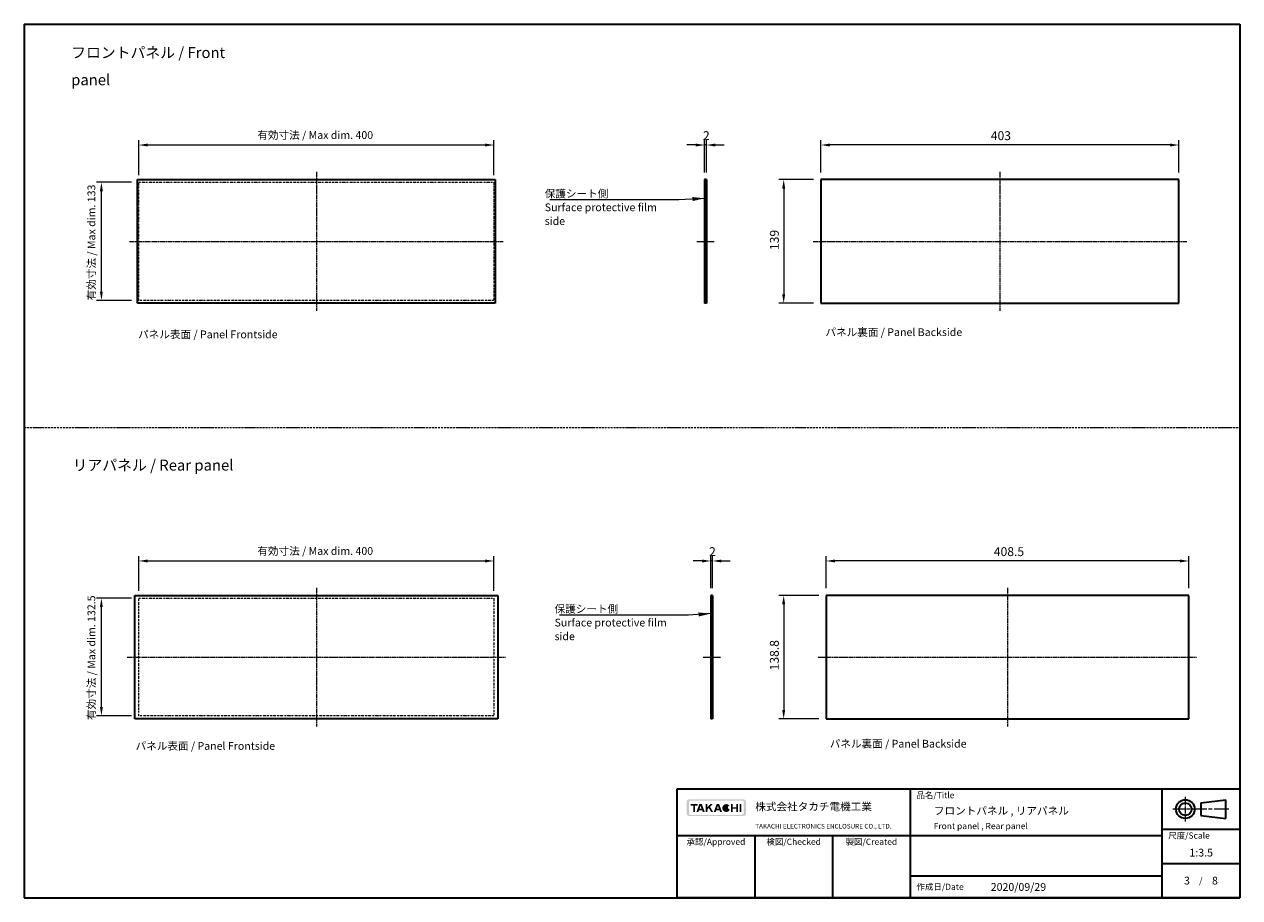
# Model space of a CAD drawing. Units: millimetres. Extents: x 13 to 12204, y 1 to 1546.
# Drawn here: x 4334 to 5703, y 1 to 984 of the extents above; entities that cross this region are included whole.
import ezdxf
from ezdxf.enums import TextEntityAlignment as Align

# ---------------------------------------------------------------- set-up
doc = ezdxf.new("R2010")
doc.units = ezdxf.units.MM
for name, pattern in [('CHAIN', [0.3543, 0.2362, -0.0295, 0.0591, -0.0295]), ('DASH_DOT', [0.37, 0.24, -0.06, 0.01, -0.06]), ('DASH_DOUBLE_DOT', [0.4398, 0.24, -0.06, 0.0098, -0.06, 0.01, -0.06])]:
    doc.linetypes.add(name, pattern=pattern)
for name, color, linetype, lineweight in [('Border (ISO)', 7, 'Continuous', 35), ('Dimension (ISO)', 7, 'Continuous', 18), ('Dimension (ISO) @ 1', 7, 'Continuous', 18), ('Sketch Geometry (ISO)', 7, 'Continuous', 18), ('Symbol (ISO)', 7, 'Continuous', 18), ('Title (ISO)', 7, 'Continuous', 35), ('Visible (ISO)', 7, 'Continuous', 35)]:
    doc.layers.add(name, color=color, linetype=linetype, lineweight=lineweight)
doc.layers.add('Centerline (ISO)', color=7, linetype='Continuous', lineweight=18, true_color=0x80ffff)
doc.layers.add('Hatch (ISO)', color=1, linetype='Continuous', lineweight=18, true_color=0xff0000)
doc.styles.add('Note Text (TK)', font='MS PGothic.ttf')
doc.styles.add('文字スタイル67', font='arial.ttf')
doc.dimstyles.new('Default - Method 1b (TK)', dxfattribs={"dimscale": 5.5, "dimtxt": 2.5, "dimasz": 2.5, "dimexe": 1, "dimexo": 1.5, "dimgap": 1, "dimtad": 1, "dimtoh": 1, "dimrnd": 1e-08, "dimdsep": 46, "dimtxsty": 'Note Text (TK)', "dimcen": 0.09, "dimdle": 5, "dimclrd": 100, "dimclre": 100, "dimclrt": 7, "dimadec": 1, "dimazin": 1, "dimtfac": 1, "dimtmove": 0, "dimatfit": 3, "dimfxl": 0, "dimtolj": 1, "dimlwd": -1, "dimlwe": -1, "dimarcsym": 0})
doc.dimstyles.new('Default - Method 1b (TK)$7', dxfattribs={"dimscale": 5.5, "dimtxt": 2.5, "dimasz": 2.5, "dimexe": 1, "dimexo": 1.5, "dimgap": 1, "dimtad": 1, "dimtoh": 1, "dimrnd": 1e-08, "dimdsep": 46, "dimtxsty": 'Note Text (TK)', "dimcen": 0.09, "dimdle": 5, "dimclrd": 256, "dimclre": 100, "dimclrt": 7, "dimadec": 1, "dimazin": 1, "dimtfac": 1, "dimtmove": 0, "dimatfit": 3, "dimfxl": 0, "dimtolj": 1, "dimlwd": -1, "dimlwe": -1, "dimarcsym": 0})

# ---------------------------------------------------------------- blocks, each defined once
blk = doc.blocks.new('図面枠 tk図枠')
at = {"layer": 'Border (ISO)'}
for p, q in [((14.5, 289), (405.5, 289)), ((14.5, 289), (14.5, 8)), ((405.5, 289), (405.5, 8)), ((14.5, 8), (405.5, 8))]:
    blk.add_line(p, q, dxfattribs=at)
blk = doc.blocks.new('表題欄 tk表題欄')
at = {"layer": 'Hatch (ISO)'}
h = blk.add_hatch(color=256, dxfattribs=at)
edge = h.paths.add_edge_path(flags=0)
edge.add_arc((95.58, 236.3), 0.596, 270, 360)
edge.add_line((96.17, 236.3), (96.17, 239.71))
edge.add_arc((95.58, 239.71), 0.596, 0, 90)
edge.add_line((95.58, 240.31), (79.14, 240.31))
edge.add_arc((79.14, 239.71), 0.596, 90, 180)
edge.add_line((78.54, 239.71), (78.54, 236.3))
edge.add_arc((79.14, 236.3), 0.596, 180, 270)
edge.add_line((79.14, 235.7), (95.58, 235.7))
edge = h.paths.add_edge_path()
edge.add_line((77.84, 239.96), (77.84, 236.05))
edge.add_arc((78.54, 236.05), 0.702, 180, 270)
edge.add_line((78.54, 235.35), (96.17, 235.35))
edge.add_arc((96.17, 236.05), 0.702, 270, 360)
edge.add_line((96.87, 236.05), (96.87, 239.96))
edge.add_arc((96.17, 239.96), 0.702, 0, 90)
edge.add_line((96.17, 240.66), (78.54, 240.66))
edge.add_arc((78.54, 239.96), 0.702, 90, 180)
for points in [[(79.07, 239.15), (79.07, 238.66), (79.92, 238.66), (79.92, 236.66), (80.51, 236.66), (80.51, 238.66), (81.36, 238.66), (81.36, 239.15)], [(85.68, 236.66), (84.94, 237.89), (84.42, 237.32), (84.42, 236.66), (83.9, 236.66), (83.9, 239.15), (84.42, 239.15), (84.42, 238.1), (85.39, 239.15), (86.11, 239.15), (85.32, 238.3), (86.3, 236.66)], [(92.09, 239.15), (92.09, 236.66), (92.61, 236.66), (92.61, 237.66), (93.77, 237.66), (93.77, 236.66), (94.29, 236.66), (94.29, 239.15), (93.77, 239.15), (93.77, 238.15), (92.61, 238.15), (92.61, 239.15)], [(94.84, 239.15), (94.84, 236.66), (95.36, 236.66), (95.36, 239.15)]]:
    blk.add_hatch(color=256, dxfattribs=at).paths.add_polyline_path(points)
h = blk.add_hatch(color=256, dxfattribs=at)
h.paths.add_polyline_path([(82.59, 237.71), (81.95, 237.71), (82.27, 238.58)], flags=0)
h.paths.add_polyline_path([(82.78, 237.2), (81.76, 237.2), (81.57, 236.66), (80.95, 236.66), (81.86, 239.15), (82.68, 239.15), (83.59, 236.66), (82.98, 236.66)])
h = blk.add_hatch(color=256, dxfattribs=at)
h.paths.add_polyline_path([(87.53, 237.71), (88.16, 237.71), (87.85, 238.58)], flags=0)
h.paths.add_polyline_path([(87.14, 236.66), (87.34, 237.2), (88.35, 237.2), (88.55, 236.66), (89.17, 236.66), (88.25, 239.15), (87.44, 239.15), (86.52, 236.66)])
h = blk.add_hatch(color=256, dxfattribs=at)
edge = h.paths.add_edge_path()
edge.add_arc((90.52, 237.9), 1.27, 38.5505, 336.582)
edge.add_line((91.69, 237.4), (91.17, 237.62))
edge.add_ellipse((90.52, 237.9), major_axis=(0, -0.8), ratio=0.867347, start_angle=124.651, end_angle=429.4109, ccw=False)
edge.add_line((91.09, 238.36), (91.52, 238.7))
at = {"layer": 'Title (ISO)'}
for p, q in [((74.71, 244.05), (255.71, 244.05)), ((74.71, 209.05), (74.71, 244.05)), ((149.71, 244.05), (149.71, 209.05)), ((230.71, 244.05), (230.71, 209.05)), ((255.71, 244.05), (255.71, 209.05)), ((243.21, 239.55), (251.21, 240.55)), ((243.21, 239.55), (243.21, 235.55)), ((251.21, 234.55), (251.21, 240.55)), ((243.21, 235.55), (251.21, 234.55)), ((230.71, 231.05), (255.71, 231.05)), ((74.71, 229.05), (230.71, 229.05)), ((99.71, 229.05), (99.71, 209.05)), ((124.71, 229.05), (124.71, 209.05)), ((230.71, 220.05), (255.71, 220.05)), ((149.71, 216.05), (230.71, 216.05)), ((255.71, 209.05), (74.71, 209.05))]:
    blk.add_line(p, q, dxfattribs=at)
at = {"layer": 'Title (ISO)', "color": 4, "linetype": 'CHAIN', "lineweight": 18, "ltscale": 8.88956, "true_color": 0x00ffff}
blk.add_line((238.21, 241.55), (238.21, 233.55), dxfattribs=at)
at = {"layer": 'Title (ISO)', "color": 4, "linetype": 'CHAIN', "lineweight": 18, "ltscale": 20.001633, "true_color": 0x00ffff}
blk.add_line((252.21, 237.55), (234.21, 237.55), dxfattribs=at)
at = {"layer": 'Title (ISO)'}
for radius in [3, 2]:
    blk.add_circle((238.21, 237.55), radius, dxfattribs=at)
at = {"layer": 'Title (ISO)', "color": 1, "true_color": 0xff0000, "char_height": 2, "line_spacing_factor": 1.5, "style": 'Note Text (TK)'}
for s, insert, attachment_point in [('\\fＭＳ Ｐゴシック|b0|i0;\\H2.0000;品名/Title', (151.71, 242.05), 4), ('\\fＭＳ Ｐゴシック|b0|i0;\\H2.0000;承認/Approved', (87.21, 227.05), 5), ('\\fＭＳ Ｐゴシック|b0|i0;\\H2.0000;検図/Checked', (112.21, 227.05), 5), ('\\fＭＳ Ｐゴシック|b0|i0;\\H2.0000;製図/Created', (137.21, 227.05), 5), ('\\fＭＳ Ｐゴシック|b0|i0;\\H2.0000;尺度/Scale', (232.71, 229.05), 4), ('\\fＭＳ Ｐゴシック|b0|i0;\\H2.0000;作成日/Date', (151.71, 212.55), 4)]:
    blk.add_mtext(s, dxfattribs=dict(at, insert=insert, attachment_point=attachment_point))
at = {"layer": 'Title (ISO)', "color": 7, "line_spacing_factor": 1.5, "style": 'Note Text (TK)'}
for s, insert, char_height, attachment_point in [('株式会社タカチ電機工業', (99.87, 238.05), 2.5, 4), ('\\fArial|b0|i0;\\H1.4986;TAKACHI ELECTRONICS ENCLOSURE CO., LTD.', (99.87, 232.05), 1.4986, 4), ('\\fＭＳ Ｐゴシック|b0|i0;\\H2.0000;/', (243.21, 214.55), 2, 5)]:
    blk.add_mtext(s, dxfattribs=dict(at, insert=insert, char_height=char_height, attachment_point=attachment_point))
at = {"layer": 'Title (ISO)', "color": 7}
for tag, p, height, style in [('<品名>_001', (157.54, 235.75), 2.5, 'Note Text (TK)'), ('<Title>_001', (157.27, 230.55), 2, '文字スタイル67'), ('<ページ_No.>_001', (238.1, 213.3), 2.5, 'Note Text (TK)'), ('<総ページ数>_001', (246.8, 213.3), 2.5, 'Note Text (TK)'), ('作成日_001', (175.6, 211.26), 2.5, 'Note Text (TK)')]:
    blk.add_attdef(tag, p, '', height=height, dxfattribs=dict(at, style=style))
at = {"layer": 'Title (ISO)', "color": 7, "style": 'Note Text (TK)'}
for tag, p in [('<尺度>', (243.21, 223.55)), ('<承認>', (87.21, 217.05))]:
    blk.add_attdef(tag, text='', height=2.5, dxfattribs=at).set_placement(p, align=Align.MIDDLE_CENTER)
blk = doc.blocks.new('*D38')
at = {"layer": 'Defpoints', "color": 0, "transparency": 16777216}
for p in [(4862.9, 848.5), (4462.9, 806.5), (4862.9, 806.5)]:
    blk.add_point(p, dxfattribs=at)
at = {"layer": 'Dimension (ISO)', "color": 100, "transparency": 16777216}
for p, q in [((4462.9, 814.7), (4462.9, 854)), ((4862.9, 814.7), (4862.9, 854)), ((4472.9, 848.5), (4852.9, 848.5))]:
    blk.add_line(p, q, dxfattribs=at)
for points in [[(4472.9, 850.1), (4472.9, 846.8), (4462.9, 848.5)], [(4852.9, 850.1), (4852.9, 846.8), (4862.9, 848.5)]]:
    blk.add_solid(points, dxfattribs=at)
at = {"layer": 'Dimension (ISO)', "color": 7, "transparency": 16777216, "insert": (4596.4, 859.7), "char_height": 10, "attachment_point": 4, "style": 'Note Text (TK)'}
blk.add_mtext('\\A1;\\fＭＳ Ｐゴシック|b0|i0;\\H8.7500;有効寸法 / Max dim. 400', dxfattribs=at)
blk = doc.blocks.new('*D39')
at = {"layer": 'Defpoints', "color": 0, "transparency": 16777216}
for p in [(4420.9, 806.5), (4462.9, 806.5), (4462.9, 673.5)]:
    blk.add_point(p, dxfattribs=at)
at = {"layer": 'Dimension (ISO)', "color": 100, "transparency": 16777216}
for p, q in [((4454.6, 806.5), (4415.4, 806.5)), ((4420.9, 683.5), (4420.9, 796.5)), ((4454.6, 673.5), (4415.4, 673.5))]:
    blk.add_line(p, q, dxfattribs=at)
for points in [[(4419.2, 796.5), (4422.5, 796.5), (4420.9, 806.5)], [(4419.2, 683.5), (4422.5, 683.5), (4420.9, 673.5)]]:
    blk.add_solid(points, dxfattribs=at)
at = {"layer": 'Dimension (ISO)', "color": 7, "transparency": 16777216, "insert": (4409.6, 673.5), "char_height": 10, "attachment_point": 4, "rotation": 90, "style": 'Note Text (TK)'}
blk.add_mtext('\\A1;\\fＭＳ Ｐゴシック|b0|i0;\\H8.7500;有効寸法 / Max dim. 133', dxfattribs=at)
blk = doc.blocks.new('*D40')
at = {"layer": 'Defpoints', "color": 0, "transparency": 16777216}
for p in [(4862.9, 380.1), (4462.9, 338.1), (4862.9, 338.1)]:
    blk.add_point(p, dxfattribs=at)
at = {"layer": 'Dimension (ISO)', "color": 100, "transparency": 16777216}
for p, q in [((4462.9, 346.3), (4462.9, 385.6)), ((4862.9, 346.3), (4862.9, 385.6)), ((4472.9, 380.1), (4852.9, 380.1))]:
    blk.add_line(p, q, dxfattribs=at)
for points in [[(4472.9, 381.7), (4472.9, 378.4), (4462.9, 380.1)], [(4852.9, 381.7), (4852.9, 378.4), (4862.9, 380.1)]]:
    blk.add_solid(points, dxfattribs=at)
at = {"layer": 'Dimension (ISO)', "color": 7, "transparency": 16777216, "insert": (4596.4, 391.3), "char_height": 10, "attachment_point": 4, "style": 'Note Text (TK)'}
blk.add_mtext('\\A1;\\fＭＳ Ｐゴシック|b0|i0;\\H8.7500;有効寸法 / Max dim. 400', dxfattribs=at)
blk = doc.blocks.new('*D41')
at = {"layer": 'Defpoints', "color": 0, "transparency": 16777216}
for p in [(4420.9, 338.1), (4462.9, 338.1), (4462.9, 205.6)]:
    blk.add_point(p, dxfattribs=at)
at = {"layer": 'Dimension (ISO)', "color": 100, "transparency": 16777216}
for p, q in [((4454.6, 338.1), (4415.4, 338.1)), ((4420.9, 215.6), (4420.9, 328.1)), ((4454.6, 205.6), (4415.4, 205.6))]:
    blk.add_line(p, q, dxfattribs=at)
for points in [[(4419.2, 328.1), (4422.5, 328.1), (4420.9, 338.1)], [(4419.2, 215.6), (4422.5, 215.6), (4420.9, 205.6)]]:
    blk.add_solid(points, dxfattribs=at)
at = {"layer": 'Dimension (ISO)', "color": 7, "transparency": 16777216, "insert": (4409.6, 200.9), "char_height": 10, "attachment_point": 4, "rotation": 90, "style": 'Note Text (TK)'}
blk.add_mtext('\\A1;\\fＭＳ Ｐゴシック|b0|i0;\\H8.7500;有効寸法 / Max dim. 132.5', dxfattribs=at)
blk = doc.blocks.new('*D42')
at = {"layer": 'Defpoints', "color": 0, "transparency": 16777216}
for p in [(5100.1, 848.5), (5100.1, 809.5), (5102.1, 809.5)]:
    blk.add_point(p, dxfattribs=at)
at = {"layer": 'Dimension (ISO)', "color": 100, "transparency": 16777216}
for p, q in [((5100.1, 817.7), (5100.1, 854)), ((5102.1, 817.7), (5102.1, 854)), ((5090.1, 848.5), (5080.1, 848.5)), ((5102.1, 848.5), (5100.1, 848.5)), ((5112.1, 848.5), (5122.1, 848.5))]:
    blk.add_line(p, q, dxfattribs=at)
for points in [[(5090.1, 850.1), (5090.1, 846.8), (5100.1, 848.5)], [(5112.1, 850.1), (5112.1, 846.8), (5102.1, 848.5)]]:
    blk.add_solid(points, dxfattribs=at)
at = {"layer": 'Dimension (ISO)', "color": 7, "transparency": 16777216, "insert": (5098.2, 859), "char_height": 10, "attachment_point": 4, "style": 'Note Text (TK)'}
blk.add_mtext('\\A1;2', dxfattribs=at)
blk = doc.blocks.new('*D43')
at = {"layer": 'Defpoints', "color": 0, "transparency": 16777216}
for p in [(5231.1, 848.5), (5231.1, 809.5), (5634.1, 809.5)]:
    blk.add_point(p, dxfattribs=at)
at = {"layer": 'Dimension (ISO)', "color": 100, "transparency": 16777216}
for p, q in [((5231.1, 817.7), (5231.1, 854)), ((5634.1, 817.7), (5634.1, 854)), ((5624.1, 848.5), (5241.1, 848.5))]:
    blk.add_line(p, q, dxfattribs=at)
for points in [[(5241.1, 850.1), (5241.1, 846.8), (5231.1, 848.5)], [(5624.1, 850.1), (5624.1, 846.8), (5634.1, 848.5)]]:
    blk.add_solid(points, dxfattribs=at)
at = {"layer": 'Dimension (ISO)', "color": 7, "transparency": 16777216, "insert": (5422.3, 859), "char_height": 10, "attachment_point": 4, "style": 'Note Text (TK)'}
blk.add_mtext('\\A1;403', dxfattribs=at)
blk = doc.blocks.new('*D44')
at = {"layer": 'Defpoints', "color": 0, "transparency": 16777216}
for p in [(5231.1, 809.5), (5189.1, 670.5), (5231.1, 670.5)]:
    blk.add_point(p, dxfattribs=at)
at = {"layer": 'Dimension (ISO)', "color": 100, "transparency": 16777216}
for p, q in [((5222.8, 809.5), (5183.6, 809.5)), ((5189.1, 799.5), (5189.1, 680.5)), ((5222.8, 670.5), (5183.6, 670.5))]:
    blk.add_line(p, q, dxfattribs=at)
for points in [[(5187.4, 799.5), (5190.8, 799.5), (5189.1, 809.5)], [(5187.4, 680.5), (5190.8, 680.5), (5189.1, 670.5)]]:
    blk.add_solid(points, dxfattribs=at)
at = {"layer": 'Dimension (ISO)', "color": 7, "transparency": 16777216, "insert": (5178.6, 730.2), "char_height": 10, "attachment_point": 4, "rotation": 90, "style": 'Note Text (TK)'}
blk.add_mtext('\\A1;139', dxfattribs=at)
blk = doc.blocks.new('*D45')
at = {"layer": 'Defpoints', "color": 0, "transparency": 16777216}
for p in [(5107, 380.1), (5107, 341.2), (5109, 341.2)]:
    blk.add_point(p, dxfattribs=at)
at = {"layer": 'Dimension (ISO)', "color": 100, "transparency": 16777216}
for p, q in [((5107, 349.5), (5107, 385.6)), ((5109, 349.5), (5109, 385.6)), ((5097, 380.1), (5087, 380.1)), ((5109, 380.1), (5107, 380.1)), ((5119, 380.1), (5129, 380.1))]:
    blk.add_line(p, q, dxfattribs=at)
for points in [[(5097, 381.7), (5097, 378.4), (5107, 380.1)], [(5119, 381.7), (5119, 378.4), (5109, 380.1)]]:
    blk.add_solid(points, dxfattribs=at)
at = {"layer": 'Dimension (ISO)', "color": 7, "transparency": 16777216, "insert": (5105.1, 390.6), "char_height": 10, "attachment_point": 4, "style": 'Note Text (TK)'}
blk.add_mtext('\\A1;2', dxfattribs=at)
blk = doc.blocks.new('*D46')
at = {"layer": 'Defpoints', "color": 0, "transparency": 16777216}
for p in [(5236.8, 380.1), (5236.8, 341.2), (5645.3, 341.2)]:
    blk.add_point(p, dxfattribs=at)
at = {"layer": 'Dimension (ISO)', "color": 100, "transparency": 16777216}
for p, q in [((5236.8, 349.5), (5236.8, 385.6)), ((5645.3, 349.5), (5645.3, 385.6)), ((5635.3, 380.1), (5246.8, 380.1))]:
    blk.add_line(p, q, dxfattribs=at)
for points in [[(5246.8, 381.7), (5246.8, 378.4), (5236.8, 380.1)], [(5635.3, 381.7), (5635.3, 378.4), (5645.3, 380.1)]]:
    blk.add_solid(points, dxfattribs=at)
at = {"layer": 'Dimension (ISO)', "color": 7, "transparency": 16777216, "insert": (5425.7, 390.6), "char_height": 10, "attachment_point": 4, "style": 'Note Text (TK)'}
blk.add_mtext('\\A1;408.5', dxfattribs=at)
blk = doc.blocks.new('*D47')
at = {"layer": 'Defpoints', "color": 0, "transparency": 16777216}
for p in [(5236.8, 341.2), (5189.1, 202.4), (5236.8, 202.4)]:
    blk.add_point(p, dxfattribs=at)
at = {"layer": 'Dimension (ISO)', "color": 100, "transparency": 16777216}
for p, q in [((5228.6, 341.2), (5183.6, 341.2)), ((5189.1, 331.2), (5189.1, 212.4)), ((5228.6, 202.4), (5183.6, 202.4))]:
    blk.add_line(p, q, dxfattribs=at)
for points in [[(5187.4, 331.2), (5190.8, 331.2), (5189.1, 341.2)], [(5187.4, 212.4), (5190.8, 212.4), (5189.1, 202.4)]]:
    blk.add_solid(points, dxfattribs=at)
at = {"layer": 'Dimension (ISO)', "color": 7, "transparency": 16777216, "insert": (5178.6, 256.9), "char_height": 10, "attachment_point": 4, "rotation": 90, "style": 'Note Text (TK)'}
blk.add_mtext('\\A1;138.8', dxfattribs=at)

msp = doc.modelspace()

# ---------------------------------------------------------------- linework, layer by layer
at = {"layer": 'Centerline (ISO)', "linetype": 'CHAIN', "ltscale": 23.990969}
for p, q in [((4662.872, 818.2101), (4662.872, 661.7101)), ((5432.5973, 818.2101), (5432.5973, 661.7101)), ((4452.622, 739.9601), (4873.122, 739.9601)), ((5222.3473, 739.9601), (5642.8473, 739.9601)), ((4662.872, 349.9569), (4662.872, 193.6569)), ((5441.0986, 349.9569), (5441.0986, 193.6569)), ((4449.872, 271.8069), (4875.872, 271.8069)), ((5228.0986, 271.8069), (5654.0986, 271.8069))]:
    msp.add_line(p, q, dxfattribs=at)
at = {"layer": 'Centerline (ISO)', "linetype": 'CHAIN', "ltscale": 6.190913}
for p, q in [((5091.3625, 739.9601), (5110.8625, 739.9601)), ((5098.264, 271.8069), (5117.764, 271.8069))]:
    msp.add_line(p, q, dxfattribs=at)
at = {"layer": 'Sketch Geometry (ISO)', "color": 4, "linetype": 'DASH_DOUBLE_DOT', "lineweight": 18, "ltscale": 8.960633, "true_color": 0x00ffff}
for p, q in [((4462.872, 806.4601), (4862.872, 806.4601)), ((4862.872, 673.4601), (4462.872, 673.4601)), ((4462.872, 338.0569), (4862.872, 338.0569)), ((4862.872, 205.5569), (4462.872, 205.5569))]:
    msp.add_line(p, q, dxfattribs=at)
at = {"layer": 'Sketch Geometry (ISO)', "color": 4, "linetype": 'DASH_DOUBLE_DOT', "lineweight": 18, "ltscale": 8.640291, "true_color": 0x00ffff}
for p, q in [((4462.872, 673.4601), (4462.872, 806.4601)), ((4862.872, 806.4601), (4862.872, 673.4601))]:
    msp.add_line(p, q, dxfattribs=at)
at = {"layer": 'Sketch Geometry (ISO)', "color": 4, "linetype": 'DASH_DOT', "lineweight": 18, "ltscale": 9.032108, "true_color": 0x00ffff}
msp.add_line((4334.0504, 530.3307), (5702.5503, 530.3307), dxfattribs=at)
at = {"layer": 'Sketch Geometry (ISO)', "color": 4, "linetype": 'DASH_DOUBLE_DOT', "lineweight": 18, "ltscale": 8.607809, "true_color": 0x00ffff}
for p, q in [((4462.872, 205.5569), (4462.872, 338.0569)), ((4862.872, 338.0569), (4862.872, 205.5569))]:
    msp.add_line(p, q, dxfattribs=at)
at = {"layer": 'Visible (ISO)'}
for p, q in [((4461.372, 670.4601), (4461.372, 809.4601)), ((4461.372, 809.4601), (4864.372, 809.4601)), ((4864.372, 809.4601), (4864.372, 670.4601)), ((5100.1125, 809.4601), (5100.1125, 670.4601)), ((5102.1125, 809.4601), (5100.1125, 809.4601)), ((5102.1125, 809.4601), (5102.1125, 670.4601)), ((5231.0973, 809.4601), (5231.0973, 670.4601)), ((5634.0973, 809.4601), (5231.0973, 809.4601)), ((5634.0973, 670.4601), (5634.0973, 809.4601)), ((4864.372, 670.4601), (4461.372, 670.4601)), ((5102.1125, 670.4601), (5100.1125, 670.4601)), ((5231.0973, 670.4601), (5634.0973, 670.4601)), ((4458.622, 202.4069), (4458.622, 341.2069)), ((4458.622, 341.2069), (4867.122, 341.2069)), ((4867.122, 341.2069), (4867.122, 202.4069)), ((5107.014, 341.2069), (5107.014, 202.4069)), ((5109.014, 341.2069), (5107.014, 341.2069)), ((5109.014, 341.2069), (5109.014, 202.4069)), ((5236.8486, 341.2069), (5236.8486, 202.4069)), ((5645.3486, 341.2069), (5236.8486, 341.2069)), ((5645.3486, 202.4069), (5645.3486, 341.2069)), ((4867.122, 202.4069), (4458.622, 202.4069)), ((5109.014, 202.4069), (5107.014, 202.4069)), ((5236.8486, 202.4069), (5645.3486, 202.4069))]:
    msp.add_line(p, q, dxfattribs=at)

# ---------------------------------------------------------------- block references
at = {"xscale": 3.5, "yscale": 3.5, "zscale": 3.5}
msp.add_blockref('図面枠 tk図枠', (4283.3004, -27.0944), dxfattribs=at)
ref = msp.add_blockref('表題欄 tk表題欄', (4807.5695, -730.779), dxfattribs=dict(xscale=3.5, yscale=3.5, zscale=3.5))
ref.add_attrib('<品名>_001', 'フロントパネル , リアパネル', (5358.2578, 94.4311), dxfattribs={"layer": 'Title (ISO)', "color": 7, "height": 8.75, "style": 'Note Text (TK)'})
ref.add_attrib('<尺度>_001', '1:3.5', (5645.9737, 47.2806), dxfattribs={"layer": 'Title (ISO)', "color": 7, "height": 8.75, "style": 'Note Text (TK)'})
ref.add_attrib('作成日_001', '2020/09/29', (5422.2322, 8.6314), dxfattribs={"layer": 'Title (ISO)', "color": 7, "height": 8.75, "style": 'Note Text (TK)'})
ref.add_attrib('<Title>_001', 'Front panel , Rear panel', (5357.9461, 78.099), dxfattribs={"layer": 'Title (ISO)', "color": 7, "height": 7, "style": '文字スタイル67'})
ref.add_attrib('<ページ_No.>_001', '3', (5639.8686, 15.7806), dxfattribs={"layer": 'Title (ISO)', "color": 7, "height": 8.75, "style": 'Note Text (TK)'})
ref.add_attrib('<総ページ数>_001', '8', (5671.3686, 15.7806), dxfattribs={"layer": 'Title (ISO)', "color": 7, "height": 8.75, "style": 'Note Text (TK)'})

# ---------------------------------------------------------------- texts
at = {"layer": 'Symbol (ISO)', "color": 7, "style": 'Note Text (TK)'}
for s, insert, char_height, width, attachment_point, line_spacing_factor in [('{\\fＭＳ Ｐゴシック|b0|i0;\\H12.2500;フロントパネル / Front panel}', (4386.8112, 937.234), 12.25, 219.425449, 4, 1.5), ('{\\fＭＳ Ｐゴシック|b0|i0;保護シート側\\P\\fＭＳ Ｐゴシック|b0|i0;Surface protective film side}', (4920.037, 798.1499), 8.75, 150.847962, 1, 1.058182), ('{\\fＭＳ Ｐゴシック|b0|i0;パネル裏面 / Panel Backside}', (5236.0654, 637.7397), 8.75, 162.30994, 4, 1.5), ('{\\fＭＳ Ｐゴシック|b0|i0;パネル表面 / Panel Frontside}', (4462.174, 635.2592), 8.75, 164.714918, 4, 1.5), ('{\\fＭＳ Ｐゴシック|b0|i0;\\H12.2500;リアパネル / Rear panel}', (4388.4459, 488.001), 12.25, 185.612576, 4, 1.5), ('{\\fＭＳ Ｐゴシック|b0|i0;保護シート側\\P\\fＭＳ Ｐゴシック|b0|i0;Surface protective film side}', (4931.0929, 330.5167), 8.75, 150.847962, 1, 1.058182), ('{\\fＭＳ Ｐゴシック|b0|i0;パネル裏面 / Panel Backside}', (5240.9473, 174.3006), 8.75, 162.30994, 4, 1.5), ('{\\fＭＳ Ｐゴシック|b0|i0;パネル表面 / Panel Frontside}', (4459.352, 171.8201), 8.75, 164.714918, 4, 1.5)]:
    msp.add_mtext(s, dxfattribs=dict(at, insert=insert, char_height=char_height, width=width, attachment_point=attachment_point, line_spacing_factor=line_spacing_factor))

# ---------------------------------------------------------------- dimensions: what is measured, and where the dimension line sits
at = {"layer": 'Dimension (ISO) @ 1', "color": 100, "true_color": 0x00ff3f}
for base, p1, p2, angle, picture, middle in [((4862.872, 848.4601), (4462.872, 806.4601), (4862.872, 806.4601), 180, '*D38', (4662.872, 848.4601)), ((4420.872, 806.4601), (4462.872, 673.4601), (4462.872, 806.4601), 90, '*D39', (4420.872, 739.9601)), ((4862.872, 380.0569), (4462.872, 338.0569), (4862.872, 338.0569), 180, '*D40', (4662.872, 380.0569)), ((4420.872, 338.0569), (4462.872, 205.5569), (4462.872, 338.0569), 90, '*D41', (4420.872, 271.8069))]:
    dim = msp.add_linear_dim(base=base, p1=p1, p2=p2, angle=angle, text='\\fＭＳ Ｐゴシック|b0|i0;\\H8.7500;有効寸法 / Max dim. <>', dimstyle='Default - Method 1b (TK)', override={"dimscale": 1, "dimtxt": 10, "dimasz": 10, "dimexe": 5.5, "dimexo": 8.25, "dimgap": 5.5, "dimtoh": 0, "dimdec": 2, "dimcen": 0.495, "dimtol": 0, "dimlim": 0, "dimtp": 0, "dimtm": 0, "dimtdec": 2, "dimtix": 0, "dimtofl": 0, "dimtmove": 0, "dimatfit": 1}, dxfattribs=at)
    dim.commit()
    dim.dimension.update_dxf_attribs({"geometry": picture, "text_midpoint": middle, "dimtype": 128})
for base, p1, p2, angle, override, picture, middle in [((5100.1125, 848.4601), (5102.1125, 809.4601), (5100.1125, 809.4601), 180, {"dimscale": 1, "dimtxt": 10, "dimasz": 10, "dimexe": 5.5, "dimexo": 8.25, "dimgap": 5.5, "dimtoh": 0, "dimdec": 2, "dimcen": 0.495, "dimtol": 0, "dimlim": 0, "dimtp": 0, "dimtm": 0, "dimtdec": 2, "dimtix": 0, "dimtofl": 1, "dimtmove": 0, "dimatfit": 1}, '*D42', (5101.1125, 848.4601)), ((5231.0973, 848.4601), (5634.0973, 809.4601), (5231.0973, 809.4601), 180, {"dimscale": 1, "dimtxt": 10, "dimasz": 10, "dimexe": 5.5, "dimexo": 8.25, "dimgap": 5.5, "dimtoh": 0, "dimdec": 2, "dimcen": 0.495, "dimtol": 0, "dimlim": 0, "dimtp": 0, "dimtm": 0, "dimtdec": 2, "dimtix": 0, "dimtofl": 0, "dimtmove": 0, "dimatfit": 1}, '*D43', (5432.5973, 848.4601)), ((5189.0973, 670.4601), (5231.0973, 809.4601), (5231.0973, 670.4601), 90, {"dimscale": 1, "dimtxt": 10, "dimasz": 10, "dimexe": 5.5, "dimexo": 8.25, "dimgap": 5.5, "dimtoh": 0, "dimdec": 2, "dimcen": 0.495, "dimtol": 0, "dimlim": 0, "dimtp": 0, "dimtm": 0, "dimtdec": 2, "dimtix": 0, "dimtofl": 0, "dimtmove": 0, "dimatfit": 1}, '*D44', (5189.0973, 739.9601)), ((5107.014, 380.0569), (5109.014, 341.2069), (5107.014, 341.2069), 180, {"dimscale": 1, "dimtxt": 10, "dimasz": 10, "dimexe": 5.5, "dimexo": 8.25, "dimgap": 5.5, "dimtoh": 0, "dimdec": 2, "dimcen": 0.495, "dimtol": 0, "dimlim": 0, "dimtp": 0, "dimtm": 0, "dimtdec": 2, "dimtix": 0, "dimtofl": 1, "dimtmove": 0, "dimatfit": 1}, '*D45', (5108.014, 380.0569)), ((5236.8486, 380.0569), (5645.3486, 341.2069), (5236.8486, 341.2069), 180, {"dimscale": 1, "dimtxt": 10, "dimasz": 10, "dimexe": 5.5, "dimexo": 8.25, "dimgap": 5.5, "dimtoh": 0, "dimdec": 2, "dimcen": 0.495, "dimtol": 0, "dimlim": 0, "dimtp": 0, "dimtm": 0, "dimtdec": 2, "dimtix": 0, "dimtofl": 0, "dimtmove": 0, "dimatfit": 1}, '*D46', (5441.0986, 380.0569)), ((5189.0973, 202.4069), (5236.8486, 341.2069), (5236.8486, 202.4069), 90, {"dimscale": 1, "dimtxt": 10, "dimasz": 10, "dimexe": 5.5, "dimexo": 8.25, "dimgap": 5.5, "dimtoh": 0, "dimdec": 2, "dimcen": 0.495, "dimtol": 0, "dimlim": 0, "dimtp": 0, "dimtm": 0, "dimtdec": 2, "dimtix": 0, "dimtofl": 0, "dimtmove": 0, "dimatfit": 1}, '*D47', (5189.0973, 271.8069))]:
    dim = msp.add_linear_dim(base=base, p1=p1, p2=p2, angle=angle, dimstyle='Default - Method 1b (TK)', override=override, dxfattribs=at)
    dim.commit()
    dim.dimension.update_dxf_attribs({"geometry": picture, "text_midpoint": middle, "dimtype": 128})

# ---------------------------------------------------------------- leaders
at = {"layer": 'Symbol (ISO)', "color": 100, "true_color": 0x00ff40, "annotation_type": 0, "has_hookline": 1, "hookline_direction": 1, "text_width": 145.2202}
for points in [[(5100.1125, 788.4277), (5070.8849, 786.741)], [(5107.014, 320.7945), (5081.9409, 319.1078)]]:
    msp.add_leader(points, dimstyle='Default - Method 1b (TK)$7', override={"dimgap": 0, "dimtad": 1}, dxfattribs=at)

doc.saveas('drawing.dxf')
